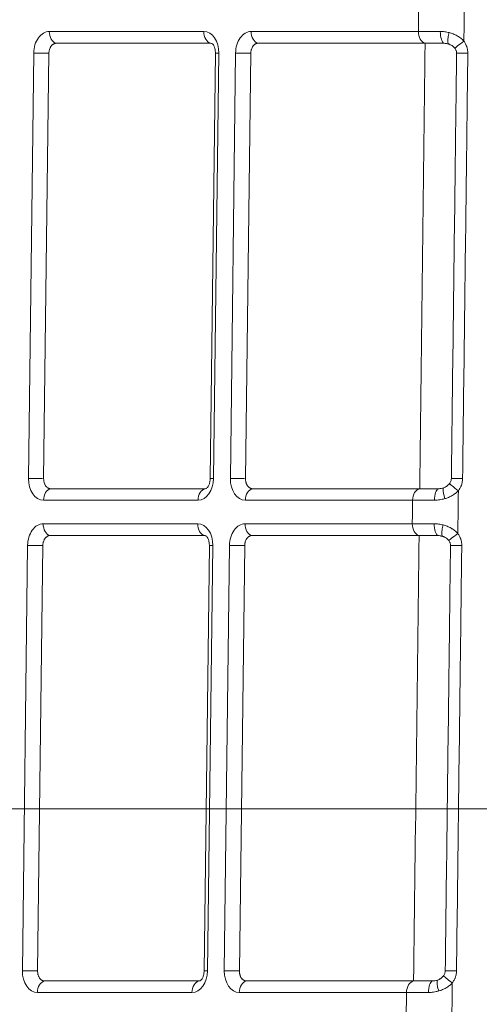
# Model space of a CAD drawing. Units: inches. Extents: x -22316 to 23880, y -22300 to 24476.
# Drawn here: x 475 to 499, y 1073 to 1123 of the extents above; entities that cross this region are included whole.
import ezdxf

# ---------------------------------------------------------------- set-up
doc = ezdxf.new("R2010")
doc.units = ezdxf.units.IN
doc.header["$MEASUREMENT"] = 0
doc.layers.add('1', color=7, linetype='Continuous')
doc.styles.add('blockfont', font='simplex.shx')
doc.dimstyles.get("Standard").update_dxf_attribs({"dimtxt": 0.18, "dimasz": 0.18, "dimexe": 0.18, "dimexo": 0.0625, "dimgap": 0.09, "dimtad": 0, "dimtih": 1, "dimtoh": 1, "dimdec": 4, "dimzin": 0, "dimdsep": 46, "dimtxsty": 'Standard', "dimcen": 0.09, "dimadec": 0, "dimazin": 0, "dimtfac": 1, "dimtdec": 4, "dimtofl": 0, "dimtmove": 0, "dimatfit": 3, "dimfxl": 1, "dimtolj": 1, "dimtzin": 0, "dimarcsym": 0})

# ---------------------------------------------------------------- blocks, each defined once
blk = doc.blocks.new('_U23')
at = {"layer": '1', "color": 18, "linetype": 'Continuous', "lineweight": 13}
for p, q in [((741.691, 1083.414), (165.403, 1083.414)), ((185.403, 1067.414), (185.403, 908.816)), ((777.657, 892.816), (165.403, 892.816))]:
    blk.add_line(p, q, dxfattribs=at)
at = {"layer": '1', "color": 18}
for points in [[(188.07, 1067.414), (182.737, 1067.414), (185.403, 1083.414)], [(182.737, 908.816), (188.07, 908.816), (185.403, 892.816)]]:
    blk.add_solid(points, dxfattribs=at)
at = {"layer": 'Defpoints', "color": 0}
for p in [(745.691, 1083.414), (185.403, 892.816), (781.657, 892.816)]:
    blk.add_point(p, dxfattribs=at)
at = {"layer": '1', "color": 18, "lineweight": 13, "insert": (159.403, 966.686), "char_height": 20, "attachment_point": 1, "rotation": 90, "style": 'blockfont'}
blk.add_mtext('\\A1;191', dxfattribs=at)
blk = doc.blocks.new('_U24')
at = {"layer": '1', "color": 18, "linetype": 'Continuous', "lineweight": 13}
for p, q in [((311.042, 895.49), (311.042, 1266.014)), ((745.691, 1087.414), (745.691, 1266.014)), ((327.042, 1246.014), (729.691, 1246.014))]:
    blk.add_line(p, q, dxfattribs=at)
at = {"layer": '1', "color": 18}
for points in [[(327.042, 1248.68), (327.042, 1243.347), (311.042, 1246.014)], [(729.691, 1243.347), (729.691, 1248.68), (745.691, 1246.014)]]:
    blk.add_solid(points, dxfattribs=at)
at = {"layer": 'Defpoints', "color": 0}
for p in [(745.691, 1246.014), (745.691, 1083.414), (311.042, 891.49)]:
    blk.add_point(p, dxfattribs=at)
at = {"layer": '1', "color": 18, "lineweight": 13, "insert": (502.652, 1272.014), "char_height": 20, "attachment_point": 1, "style": 'blockfont'}
blk.add_mtext('\\A1;435', dxfattribs=at)

msp = doc.modelspace()

# ---------------------------------------------------------------- linework, layer by layer
at = {"layer": '1', "color": 252, "linetype": 'Continuous', "lineweight": 13}
for p, q in [((476.875, 1122.892), (484.724, 1122.892)), ((487.129, 1122.892), (495.619, 1122.892)), ((475.818, 1100.192), (476.084, 1121.792)), ((485.489, 1121.792), (485.222, 1100.192)), ((486.071, 1100.192), (486.337, 1121.792)), ((484.431, 1099.092), (476.582, 1099.092)), ((495.325, 1099.092), (486.835, 1099.092)), ((476.567, 1097.892), (484.416, 1097.892)), ((486.82, 1097.892), (495.31, 1097.892)), ((475.509, 1075.192), (475.776, 1096.792)), ((485.18, 1096.792), (484.913, 1075.192)), ((485.762, 1075.192), (486.029, 1096.792)), ((484.122, 1074.092), (476.273, 1074.092)), ((495.017, 1074.092), (486.526, 1074.092))]:
    msp.add_line(p, q, dxfattribs=at)
at = {"layer": '1', "color": 18, "linetype": 'Continuous', "lineweight": 13}
for p, q in [((477.222, 1122.291), (485.071, 1122.291)), ((487.475, 1122.291), (495.965, 1122.291)), ((476.589, 1100.183), (476.856, 1121.783)), ((485.313, 1121.789), (485.046, 1100.189)), ((486.842, 1100.183), (487.109, 1121.783)), ((484.791, 1099.674), (476.943, 1099.674)), ((495.686, 1099.674), (487.196, 1099.674)), ((476.913, 1097.291), (484.762, 1097.291)), ((487.166, 1097.291), (495.657, 1097.291)), ((476.281, 1075.183), (476.547, 1096.783)), ((485.004, 1096.789), (484.738, 1075.189)), ((486.534, 1075.183), (486.8, 1096.783)), ((484.483, 1074.674), (476.634, 1074.674)), ((495.378, 1074.674), (486.887, 1074.674))]:
    msp.add_line(p, q, dxfattribs=at)
at = {"layer": '1', "color": 252, "linetype": 'Continuous', "lineweight": 13}
for centre, major_axis, ratio, start_param, end_param in [((476.862, 1121.792), (-0.027, -1.1), 0.706891, 3.159035, 4.729832), ((477.3, 1122.881), (0, -0.6), 0.707107, 4.694936, 6.098284), ((485.149, 1122.881), (0, -0.6), 0.707107, 4.694936, 6.098284), ((484.711, 1121.792), (-0.027, -1.1), 0.706891, 1.588239, 3.159035), ((487.115, 1121.792), (-0.027, -1.1), 0.706891, 3.159035, 4.729832), ((487.553, 1122.881), (0, -0.6), 0.707107, 4.694936, 6.098284), ((496.043, 1122.881), (0, -0.6), 0.707107, 4.694936, 6.098284), ((496.967, 1122.881), (0, -0.6), 0.388314, 4.696224, 6.099576), ((497.338, 1122.823), (-0.175, -0.574), 0.25363, 4.773944, 6.184728), ((497.958, 1122.39), (-0.483, -0.356), 0.036762, 4.740514, 6.207734), ((476.508, 1121.781), (0.6, -0.007), 0.012341, 0.952922, 2.356271), ((485.913, 1121.781), (0.6, -0.007), 0.012341, 2.356271, 3.141464), ((486.761, 1121.781), (0.6, -0.007), 0.012341, 0.952922, 2.356271), ((498.159, 1121.776), (0.6, -0.007), 0.012343, 1.615414, 3.060984), ((476.595, 1100.192), (-0.027, -1.1), 0.706891, 4.729832, 6.300628), ((476.242, 1100.181), (0.6, -0.007), 0.012341, 0.952922, 2.356271), ((484.444, 1100.192), (-0.027, -1.1), 0.706891, 0.017443, 1.588239), ((485.646, 1100.181), (0.6, -0.007), 0.012341, 2.356271, 3.148185), ((486.848, 1100.192), (-0.027, -1.1), 0.706891, 4.729832, 6.300628), ((486.495, 1100.181), (0.6, -0.007), 0.012341, 0.952922, 2.356271), ((497.892, 1100.176), (0.6, -0.007), 0.01236, 1.615483, 3.061121), ((477.006, 1099.081), (0, -0.6), 0.707107, 3.291587, 4.694936), ((484.855, 1099.081), (0, -0.6), 0.707107, 3.291587, 4.694936), ((487.259, 1099.081), (0, -0.6), 0.707107, 3.291587, 4.694936), ((495.749, 1099.081), (0, -0.6), 0.707107, 3.291587, 4.694936), ((496.673, 1099.081), (0, -0.6), 0.388464, 3.292859, 4.696211), ((497.108, 1099.16), (0.198, -0.566), 0.221598, 3.204917, 4.619108), ((497.677, 1099.565), (0.475, -0.366), 0.01696, 3.201669, 4.669236), ((476.553, 1096.792), (-0.027, -1.1), 0.706891, 3.159035, 4.729832), ((476.991, 1097.881), (0, -0.6), 0.707107, 4.694936, 6.098284), ((484.84, 1097.881), (0, -0.6), 0.707107, 4.694936, 6.098284), ((484.402, 1096.792), (-0.027, -1.1), 0.706891, 1.588239, 3.159035), ((486.806, 1096.792), (-0.027, -1.1), 0.706891, 3.159035, 4.729832), ((487.244, 1097.881), (0, -0.6), 0.707107, 4.694936, 6.098284), ((495.735, 1097.881), (0, -0.6), 0.707107, 4.694936, 6.098284), ((496.658, 1097.881), (0, -0.6), 0.388476, 4.696211, 6.099564), ((497.03, 1097.823), (-0.175, -0.574), 0.253775, 4.774, 6.184791), ((497.65, 1097.39), (-0.483, -0.356), 0.036808, 4.740588, 6.20787), ((476.2, 1096.781), (0.6, -0.007), 0.012341, 0.952922, 2.356271), ((485.604, 1096.781), (0.6, -0.007), 0.012341, 2.356271, 3.141464), ((486.453, 1096.781), (0.6, -0.007), 0.012341, 0.952922, 2.356271), ((497.85, 1096.776), (0.6, -0.007), 0.012361, 1.615493, 3.061152), ((476.287, 1075.192), (-0.027, -1.1), 0.706891, 4.729832, 6.300628), ((475.933, 1075.181), (0.6, -0.007), 0.012341, 0.952922, 2.356271), ((484.136, 1075.192), (-0.027, -1.1), 0.706891, 0.017443, 1.588239), ((485.338, 1075.181), (0.6, -0.007), 0.012341, 2.356271, 3.148185), ((486.54, 1075.192), (-0.027, -1.1), 0.706891, 4.729832, 6.300628), ((486.186, 1075.181), (0.6, -0.007), 0.012341, 0.952922, 2.356271), ((497.583, 1075.176), (0.6, -0.007), 0.012361, 1.615551, 3.061364), ((476.697, 1074.081), (0, -0.6), 0.707107, 3.291587, 4.694936), ((484.546, 1074.081), (0, -0.6), 0.707107, 3.291587, 4.694936), ((486.95, 1074.081), (0, -0.6), 0.707107, 3.291587, 4.694936), ((495.441, 1074.081), (0, -0.6), 0.707107, 3.291587, 4.694936), ((496.364, 1074.081), (0, -0.6), 0.388736, 3.292857, 4.696209), ((496.799, 1074.16), (0.199, -0.566), 0.2218, 3.204772, 4.618976), ((497.368, 1074.566), (0.476, -0.366), 0.016947, 3.201474, 4.66916)]:
    msp.add_ellipse(centre, major_axis=major_axis, ratio=ratio, start_param=start_param, end_param=end_param, dxfattribs=at)
for points in [[(497.959, 1124.573), (497.95, 1123.848), (497.941, 1123.123), (497.932, 1122.398)], [(495.619, 1122.892), (495.624, 1123.292), (495.628, 1123.692), (495.633, 1124.092)], [(495.686, 1099.674), (495.779, 1107.214), (495.872, 1114.752), (495.965, 1122.291)], [(497.65, 1099.573), (497.641, 1098.848), (497.632, 1098.123), (497.623, 1097.397)], [(495.31, 1097.892), (495.315, 1098.292), (495.32, 1098.692), (495.325, 1099.092)], [(495.378, 1074.674), (495.471, 1082.214), (495.564, 1089.752), (495.657, 1097.291)], [(497.342, 1074.574), (497.333, 1073.848), (497.324, 1073.122), (497.315, 1072.396)], [(495.002, 1072.892), (495.007, 1073.292), (495.012, 1073.692), (495.017, 1074.092)]]:
    msp.add_open_spline(points, degree=3, dxfattribs=at)
for points, knots in [([(495.619, 1122.892), (495.699, 1122.892), (495.783, 1122.892), (495.956, 1122.892), (496.136, 1122.892), (496.328, 1122.891), (496.477, 1122.891), (496.528, 1122.891), (496.63, 1122.891), (496.682, 1122.891), (496.734, 1122.891)], [0, 0, 0, 0, 0.25, 0.25, 0.5, 0.75, 0.75, 0.875, 0.875, 1, 1, 1, 1]), ([(496.734, 1122.891), (496.808, 1122.891), (496.883, 1122.886), (497.032, 1122.866), (497.107, 1122.851), (497.182, 1122.832)], [0, 0, 0, 0, 0.5, 0.5, 1, 1, 1, 1]), ([(497.182, 1122.832), (497.252, 1122.814), (497.321, 1122.792), (497.456, 1122.739), (497.522, 1122.708), (497.602, 1122.662), (497.618, 1122.653), (497.65, 1122.634), (497.696, 1122.604), (497.741, 1122.572), (497.828, 1122.504), (497.882, 1122.454), (497.932, 1122.398)], [0, 0, 0, 0, 0.25, 0.25, 0.5, 0.5, 0.5625, 0.5625, 0.625, 0.75, 0.75, 1, 1, 1, 1]), ([(497.932, 1122.398), (497.964, 1122.353), (497.993, 1122.307), (498.031, 1122.234), (498.043, 1122.209), (498.059, 1122.171), (498.064, 1122.159), (498.074, 1122.133), (498.078, 1122.12), (498.1, 1122.054), (498.112, 1122.001), (498.129, 1121.894), (498.133, 1121.839), (498.132, 1121.784)], [0, 0, 0, 0, 0.25, 0.25, 0.375, 0.375, 0.4375, 0.4375, 0.5, 0.5, 0.75, 0.75, 1, 1, 1, 1]), ([(498.132, 1121.784), (498.127, 1121.384), (498.122, 1120.984), (498.098, 1118.984), (498.078, 1117.384), (497.994, 1110.584), (497.93, 1105.384), (497.865, 1100.184)], [0, 0, 0, 0, 0.055547, 0.055547, 0.277735, 0.277735, 1, 1, 1, 1]), ([(497.865, 1100.184), (497.865, 1100.128), (497.859, 1100.074), (497.84, 1099.966), (497.826, 1099.913), (497.803, 1099.848), (497.798, 1099.835), (497.788, 1099.81), (497.772, 1099.772), (497.753, 1099.735), (497.714, 1099.663), (497.684, 1099.617), (497.65, 1099.573)], [0, 0, 0, 0, 0.25, 0.25, 0.5, 0.5, 0.5625, 0.5625, 0.625, 0.75, 0.75, 1, 1, 1, 1]), ([(497.65, 1099.573), (497.604, 1099.523), (497.554, 1099.478), (497.474, 1099.416), (497.447, 1099.396), (497.39, 1099.359), (497.361, 1099.341), (497.274, 1099.29), (497.214, 1099.261), (497.091, 1099.209), (497.028, 1099.187), (496.964, 1099.169)], [0, 0, 0, 0, 0.25, 0.25, 0.375, 0.375, 0.5, 0.5, 0.75, 0.75, 1, 1, 1, 1]), ([(496.44, 1099.091), (496.336, 1099.091), (496.234, 1099.091), (496.036, 1099.091), (495.844, 1099.092), (495.664, 1099.092), (495.533, 1099.092), (495.491, 1099.092), (495.406, 1099.092), (495.365, 1099.092), (495.325, 1099.092)], [0, 0, 0, 0, 0.25, 0.25, 0.5, 0.75, 0.75, 0.875, 0.875, 1, 1, 1, 1]), ([(496.964, 1099.169), (496.942, 1099.162), (496.92, 1099.156), (496.876, 1099.145), (496.81, 1099.13), (496.745, 1099.117), (496.614, 1099.098), (496.527, 1099.091), (496.44, 1099.091)], [0, 0, 0, 0, 0.125, 0.125, 0.25, 0.5, 0.5, 1, 1, 1, 1]), ([(495.31, 1097.892), (495.391, 1097.892), (495.474, 1097.892), (495.648, 1097.892), (495.827, 1097.892), (496.02, 1097.891), (496.168, 1097.891), (496.219, 1097.891), (496.321, 1097.891), (496.373, 1097.891), (496.425, 1097.891)], [0, 0, 0, 0, 0.25, 0.25, 0.5, 0.75, 0.75, 0.875, 0.875, 1, 1, 1, 1]), ([(496.425, 1097.891), (496.499, 1097.891), (496.574, 1097.886), (496.723, 1097.866), (496.798, 1097.851), (496.873, 1097.832)], [0, 0, 0, 0, 0.5, 0.5, 1, 1, 1, 1]), ([(496.873, 1097.832), (496.943, 1097.814), (497.012, 1097.792), (497.147, 1097.739), (497.213, 1097.708), (497.294, 1097.662), (497.31, 1097.653), (497.341, 1097.634), (497.388, 1097.604), (497.433, 1097.571), (497.519, 1097.503), (497.573, 1097.453), (497.623, 1097.397)], [0, 0, 0, 0, 0.25, 0.25, 0.5, 0.5, 0.5625, 0.5625, 0.625, 0.75, 0.75, 1, 1, 1, 1]), ([(497.623, 1097.397), (497.656, 1097.353), (497.685, 1097.307), (497.722, 1097.234), (497.734, 1097.209), (497.75, 1097.171), (497.755, 1097.158), (497.765, 1097.133), (497.769, 1097.12), (497.791, 1097.054), (497.803, 1097.001), (497.82, 1096.893), (497.824, 1096.839), (497.823, 1096.784)], [0, 0, 0, 0, 0.25, 0.25, 0.375, 0.375, 0.4375, 0.4375, 0.5, 0.5, 0.75, 0.75, 1, 1, 1, 1]), ([(497.823, 1096.784), (497.818, 1096.384), (497.813, 1095.984), (497.789, 1093.984), (497.769, 1092.384), (497.685, 1085.584), (497.621, 1080.384), (497.556, 1075.184)], [0, 0, 0, 0, 0.055547, 0.055547, 0.277735, 0.277735, 1, 1, 1, 1]), ([(497.556, 1075.184), (497.556, 1075.128), (497.55, 1075.074), (497.531, 1074.967), (497.517, 1074.914), (497.494, 1074.849), (497.489, 1074.836), (497.479, 1074.81), (497.463, 1074.772), (497.445, 1074.736), (497.405, 1074.664), (497.375, 1074.618), (497.342, 1074.574)], [0, 0, 0, 0, 0.25, 0.25, 0.5, 0.5, 0.5625, 0.5625, 0.625, 0.75, 0.75, 1, 1, 1, 1]), ([(497.342, 1074.574), (497.296, 1074.524), (497.246, 1074.479), (497.166, 1074.417), (497.139, 1074.397), (497.082, 1074.359), (497.053, 1074.341), (496.965, 1074.291), (496.905, 1074.261), (496.782, 1074.209), (496.719, 1074.187), (496.655, 1074.169)], [0, 0, 0, 0, 0.25, 0.25, 0.375, 0.375, 0.5, 0.5, 0.75, 0.75, 1, 1, 1, 1]), ([(496.131, 1074.091), (496.027, 1074.091), (495.925, 1074.091), (495.728, 1074.091), (495.536, 1074.092), (495.356, 1074.092), (495.225, 1074.092), (495.182, 1074.092), (495.098, 1074.092), (495.057, 1074.092), (495.017, 1074.092)], [0, 0, 0, 0, 0.25, 0.25, 0.5, 0.75, 0.75, 0.875, 0.875, 1, 1, 1, 1]), ([(496.655, 1074.169), (496.633, 1074.162), (496.611, 1074.156), (496.567, 1074.145), (496.501, 1074.13), (496.436, 1074.117), (496.305, 1074.098), (496.218, 1074.091), (496.131, 1074.091)], [0, 0, 0, 0, 0.125, 0.125, 0.25, 0.5, 0.5, 1, 1, 1, 1])]:
    msp.add_open_spline(points, degree=3, knots=knots, dxfattribs=at)
at = {"layer": '1', "color": 18, "linetype": 'Continuous', "lineweight": 13}
for points, knots in [([(476.856, 1121.783), (476.856, 1121.817), (476.859, 1121.85), (476.867, 1121.898), (476.87, 1121.914), (476.877, 1121.946), (476.881, 1121.962), (476.895, 1122.008), (476.906, 1122.038), (476.927, 1122.079), (476.934, 1122.092), (476.949, 1122.118), (476.957, 1122.131), (476.982, 1122.166), (477.001, 1122.187), (477.031, 1122.215), (477.041, 1122.223), (477.062, 1122.239), (477.083, 1122.253), (477.105, 1122.265), (477.128, 1122.274), (477.139, 1122.278), (477.174, 1122.288), (477.198, 1122.291), (477.222, 1122.291)], [0, 0, 0, 0, 0.125, 0.125, 0.1875, 0.1875, 0.25, 0.25, 0.375, 0.375, 0.4375, 0.4375, 0.5, 0.5, 0.625, 0.625, 0.6875, 0.6875, 0.75, 0.8125, 0.8125, 0.875, 0.875, 1, 1, 1, 1]), ([(485.071, 1122.291), (485.094, 1122.291), (485.118, 1122.288), (485.142, 1122.281), (485.143, 1122.281), (485.144, 1122.281)], [0, 0, 0, 0, 0.955431, 0.955431, 1, 1, 1, 1]), ([(485.14, 1122.283), (485.138, 1122.284), (485.138, 1122.281), (485.174, 1122.259), (485.236, 1122.169), (485.29, 1122.03), (485.311, 1121.892), (485.313, 1121.811), (485.313, 1121.789)], [0, 0, 0, 0, 0.106621, 0.333905, 0.525604, 0.724621, 0.926053, 1, 1, 1, 1]), ([(487.109, 1121.783), (487.109, 1121.817), (487.112, 1121.85), (487.12, 1121.898), (487.123, 1121.914), (487.13, 1121.946), (487.134, 1121.962), (487.148, 1122.008), (487.16, 1122.038), (487.18, 1122.079), (487.187, 1122.092), (487.202, 1122.118), (487.21, 1122.131), (487.235, 1122.166), (487.254, 1122.187), (487.284, 1122.215), (487.294, 1122.223), (487.315, 1122.239), (487.336, 1122.253), (487.358, 1122.265), (487.381, 1122.274), (487.393, 1122.278), (487.427, 1122.288), (487.451, 1122.291), (487.475, 1122.291)], [0, 0, 0, 0, 0.125, 0.125, 0.1875, 0.1875, 0.25, 0.25, 0.375, 0.375, 0.4375, 0.4375, 0.5, 0.5, 0.625, 0.625, 0.6875, 0.6875, 0.75, 0.8125, 0.8125, 0.875, 0.875, 1, 1, 1, 1]), ([(495.965, 1122.291), (496.034, 1122.291), (496.178, 1122.291), (496.41, 1122.291), (496.575, 1122.291), (496.703, 1122.291), (496.747, 1122.291), (496.835, 1122.291), (496.88, 1122.291), (496.925, 1122.291)], [0, 0, 0, 0, 0.25, 0.5, 0.75, 0.75, 0.875, 0.875, 1, 1, 1, 1]), ([(496.925, 1122.291), (496.962, 1122.291), (497, 1122.288), (497.056, 1122.279), (497.075, 1122.276), (497.112, 1122.267), (497.131, 1122.262), (497.149, 1122.256)], [0, 0, 0, 0, 0.5, 0.5, 0.75, 0.75, 1, 1, 1, 1]), ([(497.149, 1122.256), (497.165, 1122.252), (497.181, 1122.246), (497.212, 1122.235), (497.227, 1122.228), (497.271, 1122.208), (497.301, 1122.191), (497.343, 1122.164), (497.356, 1122.154), (497.383, 1122.133), (497.396, 1122.123), (497.433, 1122.089), (497.455, 1122.064), (497.476, 1122.036)], [0, 0, 0, 0, 0.125, 0.125, 0.25, 0.25, 0.5, 0.5, 0.625, 0.625, 0.75, 0.75, 1, 1, 1, 1]), ([(497.476, 1122.036), (497.489, 1122.018), (497.502, 1121.999), (497.523, 1121.96), (497.532, 1121.939), (497.547, 1121.896), (497.552, 1121.874), (497.559, 1121.829), (497.561, 1121.807), (497.561, 1121.784)], [0, 0, 0, 0, 0.25, 0.25, 0.5, 0.5, 0.75, 0.75, 1, 1, 1, 1]), ([(497.561, 1121.784), (497.556, 1121.385), (497.551, 1120.986), (497.526, 1118.988), (497.507, 1117.388), (497.423, 1110.587), (497.358, 1105.385), (497.294, 1100.184)], [0, 0, 0, 0, 0.055392, 0.055392, 0.27758, 0.27758, 1, 1, 1, 1]), ([(476.943, 1099.674), (476.919, 1099.674), (476.896, 1099.678), (476.861, 1099.687), (476.85, 1099.692), (476.827, 1099.701), (476.816, 1099.707), (476.784, 1099.726), (476.763, 1099.742), (476.734, 1099.769), (476.725, 1099.779), (476.707, 1099.8), (476.698, 1099.812), (476.674, 1099.847), (476.659, 1099.872), (476.64, 1099.914), (476.634, 1099.928), (476.624, 1099.958), (476.614, 1099.988), (476.606, 1100.019), (476.6, 1100.051), (476.597, 1100.067), (476.591, 1100.116), (476.589, 1100.149), (476.589, 1100.183)], [0, 0, 0, 0, 0.125, 0.125, 0.1875, 0.1875, 0.25, 0.25, 0.375, 0.375, 0.4375, 0.4375, 0.5, 0.5, 0.625, 0.625, 0.6875, 0.6875, 0.75, 0.8125, 0.8125, 0.875, 0.875, 1, 1, 1, 1]), ([(485.046, 1100.189), (485.045, 1100.125), (485.032, 1100.006), (484.98, 1099.844), (484.911, 1099.732), (484.857, 1099.684), (484.844, 1099.68), (484.844, 1099.68)], [0, 0, 0, 0, 0.200755, 0.40694, 0.608393, 0.810153, 1, 1, 1, 1]), ([(487.196, 1099.674), (487.172, 1099.674), (487.149, 1099.678), (487.114, 1099.687), (487.103, 1099.692), (487.08, 1099.701), (487.069, 1099.707), (487.037, 1099.726), (487.016, 1099.742), (486.987, 1099.769), (486.978, 1099.779), (486.96, 1099.8), (486.951, 1099.812), (486.927, 1099.847), (486.912, 1099.872), (486.893, 1099.914), (486.887, 1099.928), (486.877, 1099.958), (486.867, 1099.988), (486.859, 1100.019), (486.853, 1100.051), (486.85, 1100.067), (486.844, 1100.116), (486.842, 1100.149), (486.842, 1100.183)], [0, 0, 0, 0, 0.125, 0.125, 0.1875, 0.1875, 0.25, 0.25, 0.375, 0.375, 0.4375, 0.4375, 0.5, 0.5, 0.625, 0.625, 0.6875, 0.6875, 0.75, 0.8125, 0.8125, 0.875, 0.875, 1, 1, 1, 1]), ([(497.294, 1100.184), (497.294, 1100.161), (497.291, 1100.138), (497.283, 1100.093), (497.277, 1100.071), (497.261, 1100.028), (497.251, 1100.007), (497.229, 1099.967), (497.216, 1099.948), (497.202, 1099.93)], [0, 0, 0, 0, 0.25, 0.25, 0.5, 0.5, 0.75, 0.75, 1, 1, 1, 1]), ([(496.638, 1099.674), (496.55, 1099.674), (496.377, 1099.674), (496.213, 1099.674), (496.094, 1099.674), (496.054, 1099.674), (495.977, 1099.674), (495.938, 1099.674), (495.826, 1099.674), (495.755, 1099.674), (495.686, 1099.674)], [0, 0, 0, 0, 0.25, 0.5, 0.5, 0.625, 0.625, 0.75, 0.75, 1, 1, 1, 1]), ([(496.902, 1099.722), (496.859, 1099.707), (496.815, 1099.695), (496.749, 1099.683), (496.727, 1099.68), (496.682, 1099.676), (496.66, 1099.674), (496.638, 1099.674)], [0, 0, 0, 0, 0.5, 0.5, 0.75, 0.75, 1, 1, 1, 1]), ([(497.202, 1099.93), (497.182, 1099.905), (497.161, 1099.883), (497.115, 1099.841), (497.091, 1099.821), (497.053, 1099.795), (497.039, 1099.787), (497.013, 1099.771), (496.999, 1099.764), (496.958, 1099.744), (496.93, 1099.732), (496.902, 1099.722)], [0, 0, 0, 0, 0.25, 0.25, 0.5, 0.5, 0.625, 0.625, 0.75, 0.75, 1, 1, 1, 1]), ([(476.547, 1096.783), (476.548, 1096.817), (476.551, 1096.85), (476.558, 1096.898), (476.561, 1096.914), (476.568, 1096.946), (476.572, 1096.962), (476.587, 1097.008), (476.598, 1097.038), (476.618, 1097.079), (476.625, 1097.092), (476.641, 1097.118), (476.649, 1097.131), (476.674, 1097.166), (476.692, 1097.187), (476.722, 1097.215), (476.732, 1097.223), (476.753, 1097.239), (476.775, 1097.253), (476.797, 1097.265), (476.819, 1097.274), (476.831, 1097.278), (476.866, 1097.288), (476.889, 1097.291), (476.913, 1097.291)], [0, 0, 0, 0, 0.125, 0.125, 0.1875, 0.1875, 0.25, 0.25, 0.375, 0.375, 0.4375, 0.4375, 0.5, 0.5, 0.625, 0.625, 0.6875, 0.6875, 0.75, 0.8125, 0.8125, 0.875, 0.875, 1, 1, 1, 1]), ([(484.762, 1097.291), (484.786, 1097.291), (484.809, 1097.288), (484.833, 1097.281), (484.834, 1097.281), (484.835, 1097.281)], [0, 0, 0, 0, 0.955431, 0.955431, 1, 1, 1, 1]), ([(484.831, 1097.283), (484.829, 1097.284), (484.829, 1097.281), (484.865, 1097.259), (484.928, 1097.169), (484.981, 1097.03), (485.003, 1096.892), (485.005, 1096.811), (485.004, 1096.789)], [0, 0, 0, 0, 0.106621, 0.333905, 0.525604, 0.724621, 0.926053, 1, 1, 1, 1]), ([(486.8, 1096.783), (486.801, 1096.817), (486.804, 1096.85), (486.811, 1096.898), (486.814, 1096.914), (486.821, 1096.946), (486.825, 1096.962), (486.84, 1097.008), (486.851, 1097.038), (486.871, 1097.079), (486.878, 1097.092), (486.894, 1097.118), (486.902, 1097.131), (486.927, 1097.166), (486.945, 1097.187), (486.975, 1097.215), (486.985, 1097.223), (487.006, 1097.239), (487.028, 1097.253), (487.05, 1097.265), (487.072, 1097.274), (487.084, 1097.278), (487.119, 1097.288), (487.142, 1097.291), (487.166, 1097.291)], [0, 0, 0, 0, 0.125, 0.125, 0.1875, 0.1875, 0.25, 0.25, 0.375, 0.375, 0.4375, 0.4375, 0.5, 0.5, 0.625, 0.625, 0.6875, 0.6875, 0.75, 0.8125, 0.8125, 0.875, 0.875, 1, 1, 1, 1]), ([(495.657, 1097.291), (495.726, 1097.291), (495.869, 1097.291), (496.101, 1097.291), (496.267, 1097.291), (496.395, 1097.291), (496.438, 1097.291), (496.526, 1097.291), (496.571, 1097.291), (496.616, 1097.291)], [0, 0, 0, 0, 0.25, 0.5, 0.75, 0.75, 0.875, 0.875, 1, 1, 1, 1]), ([(496.616, 1097.291), (496.653, 1097.291), (496.691, 1097.288), (496.747, 1097.279), (496.766, 1097.276), (496.803, 1097.267), (496.822, 1097.262), (496.841, 1097.256)], [0, 0, 0, 0, 0.5, 0.5, 0.75, 0.75, 1, 1, 1, 1]), ([(496.841, 1097.256), (496.856, 1097.252), (496.872, 1097.246), (496.903, 1097.235), (496.918, 1097.228), (496.963, 1097.207), (496.992, 1097.191), (497.034, 1097.164), (497.048, 1097.154), (497.074, 1097.133), (497.087, 1097.122), (497.124, 1097.088), (497.147, 1097.064), (497.167, 1097.036)], [0, 0, 0, 0, 0.125, 0.125, 0.25, 0.25, 0.5, 0.5, 0.625, 0.625, 0.75, 0.75, 1, 1, 1, 1]), ([(497.167, 1097.036), (497.181, 1097.018), (497.193, 1096.999), (497.214, 1096.96), (497.223, 1096.939), (497.238, 1096.896), (497.243, 1096.874), (497.251, 1096.829), (497.252, 1096.807), (497.252, 1096.784)], [0, 0, 0, 0, 0.25, 0.25, 0.5, 0.5, 0.75, 0.75, 1, 1, 1, 1]), ([(497.252, 1096.784), (497.247, 1096.385), (497.242, 1095.986), (497.217, 1093.988), (497.198, 1092.388), (497.114, 1085.587), (497.049, 1080.385), (496.985, 1075.184)], [0, 0, 0, 0, 0.055392, 0.055392, 0.27758, 0.27758, 1, 1, 1, 1]), ([(476.634, 1074.674), (476.61, 1074.674), (476.587, 1074.678), (476.553, 1074.687), (476.541, 1074.692), (476.519, 1074.701), (476.508, 1074.707), (476.475, 1074.726), (476.455, 1074.742), (476.426, 1074.769), (476.416, 1074.779), (476.398, 1074.8), (476.39, 1074.812), (476.365, 1074.847), (476.351, 1074.872), (476.332, 1074.914), (476.326, 1074.928), (476.315, 1074.958), (476.305, 1074.988), (476.298, 1075.019), (476.291, 1075.051), (476.289, 1075.067), (476.282, 1075.116), (476.28, 1075.149), (476.281, 1075.183)], [0, 0, 0, 0, 0.125, 0.125, 0.1875, 0.1875, 0.25, 0.25, 0.375, 0.375, 0.4375, 0.4375, 0.5, 0.5, 0.625, 0.625, 0.6875, 0.6875, 0.75, 0.8125, 0.8125, 0.875, 0.875, 1, 1, 1, 1]), ([(484.738, 1075.189), (484.736, 1075.125), (484.724, 1075.006), (484.671, 1074.844), (484.602, 1074.732), (484.549, 1074.684), (484.536, 1074.68), (484.536, 1074.68)], [0, 0, 0, 0, 0.200755, 0.40694, 0.608393, 0.810153, 1, 1, 1, 1]), ([(486.887, 1074.674), (486.863, 1074.674), (486.84, 1074.678), (486.806, 1074.687), (486.794, 1074.692), (486.772, 1074.701), (486.761, 1074.707), (486.728, 1074.726), (486.708, 1074.742), (486.679, 1074.769), (486.67, 1074.779), (486.651, 1074.8), (486.643, 1074.812), (486.618, 1074.847), (486.604, 1074.872), (486.585, 1074.914), (486.579, 1074.928), (486.568, 1074.958), (486.558, 1074.988), (486.551, 1075.019), (486.544, 1075.051), (486.542, 1075.067), (486.535, 1075.116), (486.533, 1075.149), (486.534, 1075.183)], [0, 0, 0, 0, 0.125, 0.125, 0.1875, 0.1875, 0.25, 0.25, 0.375, 0.375, 0.4375, 0.4375, 0.5, 0.5, 0.625, 0.625, 0.6875, 0.6875, 0.75, 0.8125, 0.8125, 0.875, 0.875, 1, 1, 1, 1]), ([(496.985, 1075.184), (496.985, 1075.161), (496.982, 1075.138), (496.974, 1075.093), (496.968, 1075.071), (496.952, 1075.028), (496.942, 1075.007), (496.92, 1074.968), (496.907, 1074.949), (496.893, 1074.931)], [0, 0, 0, 0, 0.25, 0.25, 0.5, 0.5, 0.75, 0.75, 1, 1, 1, 1]), ([(496.329, 1074.674), (496.241, 1074.674), (496.069, 1074.674), (495.905, 1074.674), (495.785, 1074.674), (495.746, 1074.674), (495.668, 1074.674), (495.63, 1074.674), (495.518, 1074.674), (495.446, 1074.674), (495.378, 1074.674)], [0, 0, 0, 0, 0.25, 0.5, 0.5, 0.625, 0.625, 0.75, 0.75, 1, 1, 1, 1]), ([(496.593, 1074.722), (496.55, 1074.707), (496.506, 1074.695), (496.44, 1074.683), (496.418, 1074.68), (496.373, 1074.676), (496.351, 1074.674), (496.329, 1074.674)], [0, 0, 0, 0, 0.5, 0.5, 0.75, 0.75, 1, 1, 1, 1]), ([(496.893, 1074.931), (496.874, 1074.906), (496.852, 1074.883), (496.807, 1074.841), (496.782, 1074.822), (496.744, 1074.795), (496.731, 1074.787), (496.704, 1074.772), (496.691, 1074.764), (496.65, 1074.744), (496.621, 1074.732), (496.593, 1074.722)], [0, 0, 0, 0, 0.25, 0.25, 0.5, 0.5, 0.625, 0.625, 0.75, 0.75, 1, 1, 1, 1])]:
    msp.add_open_spline(points, degree=3, knots=knots, dxfattribs=at)
for points in [[(484.847, 1099.681), (484.829, 1099.677), (484.81, 1099.674), (484.791, 1099.674)], [(484.538, 1074.681), (484.52, 1074.677), (484.502, 1074.674), (484.483, 1074.674)]]:
    msp.add_open_spline(points, degree=3, dxfattribs=at)

# ---------------------------------------------------------------- dimensions: what is measured, and where the dimension line sits
dim = msp.add_linear_dim(base=(745.691, 1246.014), p1=(311.042, 891.49), p2=(745.691, 1083.414), dimstyle='Standard', override={"dimscale": 4, "dimtxt": 5, "dimasz": 4, "dimexe": 5, "dimexo": 1, "dimgap": 1.5, "dimtad": 1, "dimtih": 1, "dimtoh": 0, "dimdec": 0, "dimlfac": 1, "dimdsep": 46, "dimlunit": 2, "dimtxsty": 'blockfont', "dimsah": 1, "dimse1": 0, "dimse2": 0, "dimsd1": 0, "dimsd2": 0, "dimclrd": 18, "dimclre": 18, "dimclrt": 18, "dimtol": 0, "dimtm": -0.1, "dimtfac": 1.4, "dimtdec": 2, "dimtofl": 1, "dimtmove": 0, "dimatfit": 2, "dimlwd": 13, "dimlwe": 13}, dxfattribs=at)
dim.commit()
dim.dimension.update_dxf_attribs({"geometry": '_U24', "text_midpoint": (528.366, 1246.014), "dimtype": 160})
dim = msp.add_linear_dim(base=(185.403, 892.816), p1=(745.691, 1083.414), p2=(781.657, 892.816), angle=90, dimstyle='Standard', override={"dimscale": 4, "dimtxt": 5, "dimasz": 4, "dimexe": 5, "dimexo": 1, "dimgap": 1.5, "dimtad": 1, "dimtih": 0, "dimtoh": 0, "dimdec": 0, "dimlfac": 1, "dimdsep": 46, "dimlunit": 2, "dimtxsty": 'blockfont', "dimsah": 1, "dimse1": 0, "dimse2": 0, "dimsd1": 0, "dimsd2": 0, "dimclrd": 18, "dimclre": 18, "dimclrt": 18, "dimtol": 0, "dimtm": -0.1, "dimtfac": 1.4, "dimtdec": 2, "dimtofl": 1, "dimtmove": 0, "dimatfit": 2, "dimlwd": 13, "dimlwe": 13}, dxfattribs=at)
dim.commit()
dim.dimension.update_dxf_attribs({"geometry": '_U23', "text_midpoint": (185.403, 988.115), "dimtype": 160})

doc.saveas('drawing.dxf')
